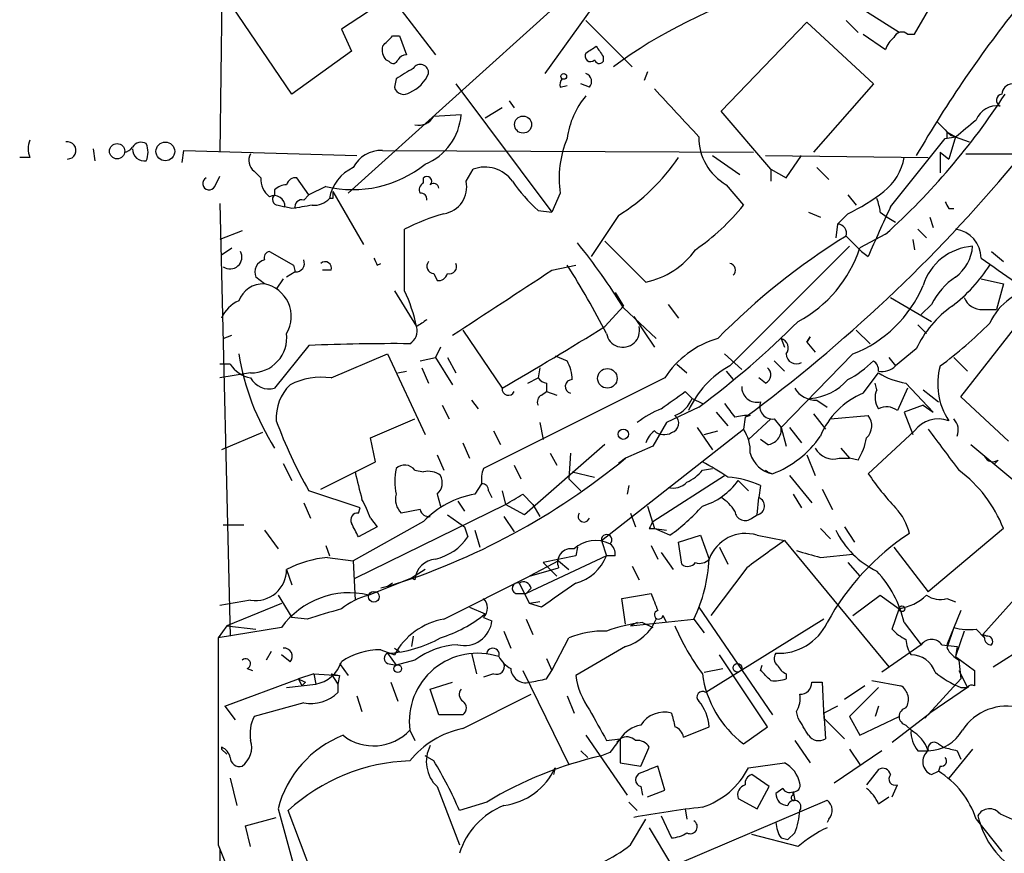
# Model space of a CAD drawing. Extents: x -24433 to 153131, y -4708 to 25796.
# Drawn here: x 40 to 89, y 25329 to 25370 of the extents above; entities that cross this region are included whole.
import ezdxf

# ---------------------------------------------------------------- set-up
doc = ezdxf.new("R2010")
doc.units = 0
doc.header["$MEASUREMENT"] = 0
doc.layers.add('MAIN', color=5, linetype='CONTINUOUS')

msp = doc.modelspace()

# ---------------------------------------------------------------- linework, layer by layer
at = {"layer": 'MAIN'}
for p, q in [((50.2073, 25388.7676), (49.8687, 25363.537)), ((71.4587, 25375.1363), (65.9553, 25367.4316)), ((84.2433, 25369.379), (87.2913, 25374.6283)), ((53.4247, 25366.4156), (50.038, 25371.411)), ((58.0813, 25371.0723), (55.88, 25369.633)), ((83.4813, 25369.4636), (80.6873, 25371.2416)), ((66.548, 25370.8183), (56.2187, 25361.505)), ((58.8433, 25370.5643), (60.5367, 25368.363)), ((67.9873, 25370.0563), (70.2733, 25367.7703)), ((80.8567, 25370.0563), (81.4493, 25369.4636)), ((55.88, 25369.633), (56.388, 25368.5323)), ((74.676, 25365.569), (78.9093, 25369.9716)), ((78.9093, 25369.9716), (82.2113, 25366.9236)), ((58.42, 25369.2943), (58.7587, 25369.2943)), ((58.7587, 25369.2943), (59.0973, 25368.363)), ((81.7033, 25369.379), (82.804, 25368.617)), ((83.9047, 25369.379), (84.2433, 25369.379)), ((56.388, 25368.5323), (53.4247, 25366.4156)), ((58.2507, 25368.0243), (58.0813, 25368.109)), ((68.834, 25368.2783), (68.834, 25368.0243)), ((58.5893, 25367.1776), (58.5047, 25366.7543)), ((71.0353, 25367.5163), (70.866, 25367.093)), ((61.5527, 25366.9236), (66.294, 25360.5736)), ((66.7173, 25366.7543), (67.056, 25366.839)), ((68.1567, 25366.7543), (67.7333, 25366.9236)), ((82.2113, 25366.9236), (79.248, 25363.537)), ((63.8387, 25365.7383), (62.992, 25365.2303)), ((64.1773, 25366.077), (64.4313, 25365.7383)), ((60.452, 25365.315), (61.8067, 25365.3996)), ((77.1313, 25362.6903), (74.676, 25365.569)), ((83.058, 25360.8276), (85.7673, 25364.2143)), ((85.7673, 25364.2143), (86.2753, 25364.299)), ((85.852, 25364.553), (85.852, 25364.2143)), ((85.852, 25364.553), (86.2753, 25364.299)), ((86.2753, 25364.299), (85.9367, 25363.1983)), ((86.0213, 25364.3836), (86.9527, 25364.045)), ((43.6033, 25363.7063), (43.688, 25363.1136)), ((40.4707, 25363.283), (39.9627, 25363.283)), ((48.006, 25363.029), (48.0907, 25363.6216)), ((48.0907, 25363.6216), (56.642, 25363.3676)), ((57.912, 25363.6216), (76.2847, 25363.537)), ((74.2527, 25363.3676), (75.6073, 25362.4363)), ((76.8773, 25363.3676), (84.9207, 25363.283)), ((77.8933, 25362.267), (78.6553, 25363.3676)), ((85.5133, 25363.537), (85.9367, 25363.1983)), ((85.5133, 25363.537), (85.5133, 25362.521)), ((86.7833, 25363.4523), (96.52, 25363.4523)), ((62.0607, 25362.0976), (62.3993, 25362.6903)), ((77.1313, 25362.6903), (77.1313, 25362.0976)), ((77.1313, 25362.6903), (77.8933, 25362.267)), ((79.4173, 25362.775), (80.01, 25362.1823)), ((49.6147, 25361.8436), (49.8687, 25362.3516)), ((51.562, 25362.6056), (51.9007, 25362.267)), ((54.2713, 25361.4203), (53.6787, 25362.267)), ((59.944, 25362.013), (59.944, 25362.267)), ((55.118, 25361.8436), (54.2713, 25361.4203)), ((74.93, 25361.9283), (75.7767, 25360.9123)), ((52.578, 25361.6743), (52.578, 25361.4203)), ((54.0173, 25361.1663), (54.2713, 25361.4203)), ((55.4567, 25361.251), (55.2873, 25361.251)), ((55.4567, 25361.5896), (56.9807, 25358.965)), ((66.7173, 25361.505), (66.294, 25360.5736)), ((80.9413, 25361.4203), (81.3647, 25360.9123)), ((49.8687, 25360.997), (50.3767, 25339.5763)), ((52.7473, 25360.9123), (53.086, 25360.8276)), ((53.4247, 25360.743), (53.086, 25360.8276)), ((85.9367, 25360.743), (86.1907, 25360.743)), ((65.6167, 25360.6583), (66.294, 25360.5736)), ((69.596, 25360.4043), (68.2413, 25358.3723)), ((78.994, 25360.5736), (79.5867, 25360.3196)), ((80.9413, 25360.489), (80.4333, 25359.981)), ((82.55, 25360.5736), (82.8887, 25360.3196)), ((82.8887, 25360.3196), (83.312, 25360.0656)), ((85.0053, 25360.3196), (85.1747, 25359.8116)), ((80.4333, 25359.981), (80.3487, 25359.3036)), ((50.9693, 25359.6423), (49.8687, 25359.219)), ((59.0127, 25356.679), (59.0127, 25359.727)), ((80.8567, 25359.3883), (81.6187, 25358.6263)), ((82.804, 25359.473), (81.534, 25358.7956)), ((84.4127, 25359.727), (84.836, 25359.3036)), ((49.9533, 25358.457), (50.4613, 25358.7956)), ((70.9507, 25357.1023), (68.9187, 25359.1343)), ((75.0993, 25352.9536), (81.026, 25358.8803)), ((84.1587, 25359.219), (84.2433, 25358.711)), ((52.324, 25358.6263), (53.5093, 25357.949)), ((81.6187, 25358.6263), (81.9573, 25358.3723)), ((88.0533, 25358.6263), (88.646, 25358.1183)), ((53.5093, 25357.949), (53.594, 25357.6103)), ((57.658, 25357.949), (57.8273, 25358.0336)), ((66.294, 25357.695), (67.4793, 25357.949)), ((52.07, 25357.0176), (51.6467, 25357.3563)), ((53.594, 25357.6103), (53.1707, 25357.3563)), ((55.372, 25357.695), (54.9487, 25357.695)), ((60.452, 25357.5256), (60.6213, 25357.187)), ((53.0013, 25357.2716), (52.6627, 25356.7636)), ((87.5453, 25357.2716), (88.646, 25357.0176)), ((88.646, 25357.0176), (88.3073, 25355.7476)), ((58.5047, 25356.679), (59.6053, 25354.901)), ((69.4267, 25356.5943), (69.85, 25355.917)), ((83.058, 25356.3403), (85.09, 25355.155)), ((68.9187, 25354.901), (69.85, 25355.917)), ((72.0513, 25356.0016), (72.5593, 25355.3243)), ((85.09, 25356.0016), (84.582, 25355.4936)), ((86.5293, 25351.4296), (90.17, 25356.0863)), ((69.85, 25355.8323), (71.4587, 25354.3083)), ((70.358, 25355.409), (71.374, 25353.885)), ((87.63, 25355.7476), (88.3073, 25355.7476)), ((84.4127, 25354.9856), (84.836, 25354.5623)), ((50.038, 25354.3083), (50.4613, 25354.4776)), ((61.8913, 25354.7316), (63.8387, 25351.853)), ((78.9093, 25354.139), (79.0787, 25354.393)), ((79.0787, 25354.393), (78.9093, 25354.139)), ((81.3647, 25354.7316), (82.042, 25354.0543)), ((54.2713, 25353.9696), (52.578, 25351.853)), ((77.6393, 25354.3083), (77.8087, 25353.885)), ((78.9093, 25354.139), (79.3327, 25353.631)), ((55.372, 25352.361), (58.166, 25353.5463)), ((58.166, 25353.5463), (60.0287, 25349.567)), ((60.7907, 25353.885), (60.5367, 25353.377)), ((66.4633, 25353.4616), (67.056, 25353.2076)), ((74.8453, 25353.5463), (75.692, 25352.7843)), ((81.1953, 25353.5463), (77.6393, 25349.9056)), ((84.328, 25353.8003), (83.312, 25352.9536)), ((50.3767, 25353.0383), (49.8687, 25353.0383)), ((59.7747, 25353.2076), (60.5367, 25353.377)), ((60.5367, 25353.377), (61.3833, 25352.0223)), ((61.1293, 25353.377), (61.5527, 25352.615)), ((72.4747, 25353.0383), (72.9827, 25352.615)), ((77.3007, 25353.2076), (77.8087, 25352.6996)), ((82.9733, 25353.377), (83.312, 25352.9536)), ((86.1907, 25353.377), (86.868, 25352.6996)), ((51.3927, 25352.615), (49.8687, 25352.361)), ((58.674, 25352.615), (59.0973, 25352.6996)), ((59.8593, 25352.869), (60.198, 25352.107)), ((65.7013, 25352.869), (65.6167, 25352.361)), ((74.93, 25352.6996), (75.2687, 25352.2763)), ((81.7033, 25351.599), (82.4653, 25352.615)), ((71.882, 25352.361), (62.9073, 25347.8736)), ((65.1087, 25352.107), (65.6167, 25352.361)), ((66.04, 25352.107), (66.04, 25351.6836)), ((76.8773, 25352.107), (76.5387, 25352.361)), ((82.3807, 25351.7683), (82.296, 25352.107)), ((83.82, 25352.107), (85.1747, 25350.6676)), ((65.786, 25351.5143), (66.04, 25351.6836)), ((66.04, 25351.6836), (66.548, 25351.5143)), ((72.898, 25351.6836), (73.2367, 25351.345)), ((83.9047, 25351.853), (83.3967, 25350.7523)), ((84.6667, 25351.7683), (85.4287, 25351.1756)), ((60.8753, 25351.0063), (61.214, 25350.329)), ((62.3147, 25351.2603), (62.6533, 25350.837)), ((73.2367, 25351.345), (73.7447, 25351.091)), ((79.4173, 25351.2603), (79.9253, 25350.9216)), ((84.6667, 25351.0063), (83.7353, 25350.6676)), ((84.6667, 25351.0063), (85.1747, 25350.6676)), ((88.9, 25349.2283), (86.5293, 25351.4296)), ((73.5753, 25350.9216), (71.9667, 25350.1596)), ((74.422, 25350.6676), (75.0147, 25349.9903)), ((76.1153, 25350.4983), (75.8613, 25350.4136)), ((79.248, 25350.583), (79.8407, 25349.821)), ((80.0947, 25350.329), (81.9573, 25350.4983)), ((83.7353, 25350.6676), (84.1587, 25349.567)), ((57.3193, 25349.3976), (59.5207, 25350.329)), ((65.7013, 25350.1596), (65.8707, 25349.313)), ((71.9667, 25350.1596), (71.2893, 25348.9743)), ((75.8613, 25350.4136), (75.7767, 25349.821)), ((77.1313, 25350.329), (76.0307, 25349.313)), ((77.3007, 25350.329), (77.6393, 25349.9056)), ((51.9853, 25349.6516), (49.9533, 25348.805)), ((63.4153, 25349.7363), (63.754, 25349.059)), ((68.7493, 25344.3176), (75.7767, 25349.821)), ((73.4907, 25349.9056), (74.2527, 25348.805)), ((73.8293, 25349.567), (74.5067, 25349.7363)), ((77.6393, 25349.9056), (77.8933, 25348.9743)), ((78.0627, 25349.9056), (78.6553, 25349.1436)), ((84.2433, 25349.7363), (81.9573, 25347.6196)), ((57.5733, 25348.2123), (57.3193, 25349.3976)), ((61.8913, 25349.1436), (62.23, 25348.3816)), ((68.9187, 25349.059), (64.9393, 25345.5876)), ((76.962, 25349.059), (76.6233, 25349.313)), ((87.0373, 25349.059), (91.1013, 25345.6723)), ((60.6213, 25348.551), (60.96, 25347.789)), ((66.2093, 25348.6356), (66.548, 25348.043)), ((67.2253, 25348.6356), (67.1407, 25347.3656)), ((71.2893, 25348.9743), (69.9347, 25348.3816)), ((78.9093, 25348.551), (79.3327, 25347.535)), ((80.6027, 25348.8896), (81.026, 25348.3816)), ((53.0013, 25348.1276), (53.4247, 25347.281)), ((54.864, 25346.8576), (57.5733, 25348.2123)), ((69.9347, 25348.3816), (69.596, 25348.1276)), ((80.518, 25348.3816), (81.026, 25348.3816)), ((81.4493, 25348.297), (81.026, 25348.3816)), ((88.392, 25348.297), (88.2227, 25348.1276)), ((59.5207, 25347.789), (59.944, 25347.7043)), ((64.4313, 25348.043), (64.77, 25347.3656)), ((67.31, 25347.7043), (68.4107, 25347.4503)), ((73.7447, 25347.789), (74.2527, 25347.8736)), ((76.962, 25347.7043), (77.216, 25347.6196)), ((62.8227, 25347.1116), (62.484, 25346.6036)), ((67.1407, 25347.3656), (67.7333, 25346.773)), ((71.2893, 25345.249), (74.8453, 25347.535)), ((75.5227, 25347.281), (76.0307, 25346.773)), ((78.0627, 25347.535), (79.1633, 25346.1803)), ((56.8113, 25345.9263), (54.2713, 25346.773)), ((60.6213, 25346.6036), (60.7907, 25346.011)), ((63.1613, 25346.773), (63.3307, 25346.4343)), ((63.8387, 25346.773), (64.008, 25346.0956)), ((64.8547, 25346.6036), (65.3627, 25346.0956)), ((70.104, 25347.027), (70.0193, 25346.6036)), ((76.6233, 25347.027), (76.5387, 25346.4343)), ((78.232, 25346.6036), (78.6553, 25345.9263)), ((79.6713, 25346.8576), (80.1793, 25345.8416)), ((54.0173, 25346.1803), (54.356, 25345.4183)), ((61.6373, 25346.265), (61.976, 25345.757)), ((76.454, 25345.5876), (76.5387, 25346.4343)), ((56.5573, 25342.455), (64.008, 25346.0956)), ((56.7267, 25345.6723), (56.8113, 25345.9263)), ((59.7747, 25345.8416), (58.8433, 25345.6723)), ((64.9393, 25345.5876), (64.008, 25346.0956)), ((65.3627, 25346.0956), (65.7013, 25345.503)), ((70.1887, 25345.6723), (70.4427, 25344.995)), ((71.0353, 25346.011), (71.374, 25344.9103)), ((59.944, 25345.249), (56.4727, 25343.3016)), ((57.3193, 25345.4183), (57.658, 25344.995)), ((61.1293, 25345.5876), (61.976, 25344.995)), ((63.9233, 25345.503), (64.4313, 25344.741)), ((76.2, 25345.4183), (76.454, 25345.5876)), ((50.038, 25345.0796), (51.054, 25345.0796)), ((52.07, 25344.8256), (52.7473, 25343.8943)), ((57.658, 25344.995), (56.7267, 25344.487)), ((61.976, 25344.995), (62.1453, 25344.487)), ((62.484, 25344.8256), (62.738, 25343.979)), ((71.12, 25344.9103), (71.374, 25344.9103)), ((71.374, 25344.9103), (71.9667, 25344.8256)), ((72.136, 25344.5716), (71.374, 25344.9103)), ((79.5867, 25344.9103), (80.0947, 25344.4023)), ((80.772, 25344.995), (81.28, 25344.233)), ((88.646, 25344.9103), (84.9207, 25341.7776)), ((68.7493, 25344.3176), (69.0033, 25343.5556)), ((72.5593, 25344.233), (73.66, 25344.5716)), ((72.7287, 25343.1323), (72.5593, 25344.233)), ((73.66, 25344.5716), (74.0833, 25343.3863)), ((76.454, 25344.5716), (77.8087, 25344.3176)), ((77.8087, 25344.3176), (82.9733, 25338.0523)), ((55.118, 25344.0636), (55.2873, 25343.5556)), ((67.564, 25343.979), (67.4793, 25343.5556)), ((71.2047, 25344.0636), (71.5433, 25343.3863)), ((71.7127, 25343.725), (72.3053, 25342.8783)), ((74.5913, 25343.979), (75.0147, 25343.1323)), ((83.2273, 25343.979), (84.9207, 25341.7776)), ((55.2027, 25343.471), (56.4727, 25343.3016)), ((56.4727, 25343.3016), (56.5573, 25341.3543)), ((69.0033, 25343.5556), (65.024, 25341.693)), ((66.6327, 25343.3016), (65.1933, 25342.5396)), ((67.4793, 25343.5556), (65.8707, 25343.217)), ((65.8707, 25343.217), (66.1247, 25342.963)), ((66.6327, 25343.3016), (67.1407, 25342.8783)), ((69.4267, 25343.5556), (69.0033, 25343.5556)), ((79.5867, 25343.471), (81.1953, 25343.6403)), ((80.9413, 25343.217), (81.534, 25342.5396)), ((53.1707, 25342.8783), (53.4247, 25342.1163)), ((60.0287, 25342.8783), (59.3513, 25342.455)), ((65.1933, 25342.5396), (66.6327, 25342.963)), ((66.1247, 25342.963), (66.548, 25342.5396)), ((70.2733, 25343.0476), (70.612, 25342.3703)), ((75.946, 25342.963), (74.168, 25340.5923)), ((59.3513, 25342.455), (57.2347, 25341.6083)), ((59.5207, 25342.3703), (59.3513, 25342.455)), ((60.96, 25340.423), (65.1933, 25342.5396)), ((58.166, 25342.0316), (57.8273, 25341.947)), ((58.42, 25342.201), (58.166, 25342.0316)), ((64.6853, 25342.201), (65.1933, 25341.185)), ((65.278, 25341.947), (65.024, 25341.693)), ((87.63, 25339.661), (89.7467, 25342.0316)), ((51.3927, 25341.3543), (49.8687, 25341.1003)), ((52.7473, 25341.6083), (53.4247, 25340.5076)), ((64.516, 25341.693), (65.024, 25341.693)), ((65.7013, 25341.2696), (65.1933, 25341.185)), ((69.7653, 25341.439), (71.2047, 25341.693)), ((69.9347, 25340.169), (69.7653, 25341.439)), ((81.1953, 25340.5923), (82.55, 25341.6083)), ((82.55, 25341.6083), (83.4813, 25340.931)), ((85.852, 25341.439), (86.2753, 25341.2696)), ((52.9167, 25341.185), (50.2073, 25340.0843)), ((62.23, 25341.0156), (62.992, 25340.677)), ((65.786, 25341.0156), (65.1933, 25341.185)), ((73.5753, 25341.0156), (77.216, 25335.6816)), ((83.1427, 25339.915), (83.4813, 25340.931)), ((86.5293, 25340.8463), (85.852, 25339.153)), ((54.1867, 25340.423), (53.4247, 25340.5076)), ((62.9073, 25340.5076), (63.3307, 25340.3383)), ((65.024, 25340.423), (65.3627, 25339.661)), ((70.1887, 25340.0843), (73.3213, 25340.423)), ((71.7973, 25340.5923), (71.9667, 25340.2536)), ((73.3213, 25340.423), (73.8293, 25339.7456)), ((79.756, 25340.423), (73.914, 25336.7823)), ((50.2073, 25340.0843), (49.784, 25339.4916)), ((52.9167, 25339.9996), (49.784, 25339.4916)), ((50.2073, 25340.0843), (51.6467, 25339.915)), ((63.9233, 25339.8303), (64.262, 25338.9836)), ((70.5273, 25340.2536), (70.1887, 25340.0843)), ((70.7813, 25340.2536), (71.2893, 25339.9996)), ((83.7353, 25340.2536), (84.582, 25339.153)), ((86.1907, 25339.9996), (85.852, 25338.9836)), ((86.6987, 25339.8303), (86.2753, 25338.5603)), ((87.2913, 25339.915), (87.7147, 25339.4916)), ((59.436, 25339.5763), (59.3513, 25339.0683)), ((66.294, 25337.883), (67.1407, 25339.4916)), ((87.7993, 25339.5763), (87.63, 25339.661)), ((87.63, 25339.661), (87.7147, 25339.4916)), ((52.4087, 25338.8143), (52.1547, 25338.391)), ((57.8273, 25338.899), (58.5047, 25338.645)), ((58.5047, 25338.9836), (58.7587, 25338.8143)), ((58.5047, 25338.9836), (58.7587, 25338.8143)), ((69.9347, 25339.0683), (67.4793, 25337.629)), ((84.582, 25339.153), (82.6347, 25337.7983)), ((85.598, 25339.153), (86.36, 25339.0683)), ((86.36, 25339.0683), (86.2753, 25338.5603)), ((88.138, 25338.0523), (90.0007, 25339.2376)), ((53.34, 25338.3063), (52.9167, 25338.645)), ((58.166, 25338.7296), (58.5893, 25338.137)), ((59.5207, 25338.391), (58.5893, 25338.137)), ((62.3147, 25338.7296), (62.5687, 25337.7136)), ((66.04, 25338.4756), (66.294, 25337.883)), ((76.962, 25335.089), (74.5913, 25338.645)), ((86.2753, 25338.5603), (87.2067, 25337.883)), ((86.4447, 25338.391), (86.5293, 25337.4596)), ((51.2233, 25337.9676), (51.4773, 25337.883)), ((55.7953, 25338.2216), (56.2187, 25337.629)), ((58.166, 25338.2216), (58.5893, 25338.137)), ((64.8547, 25337.883), (67.1407, 25333.2263)), ((66.04, 25337.4596), (66.294, 25337.883)), ((73.8293, 25337.7983), (74.7607, 25337.9676)), ((76.6233, 25337.883), (76.708, 25338.137)), ((86.4447, 25337.883), (86.868, 25337.0363)), ((50.1227, 25336.105), (53.7633, 25337.4596)), ((54.5253, 25337.7136), (53.7633, 25337.4596)), ((53.7633, 25337.4596), (53.9327, 25337.121)), ((54.5253, 25337.7136), (54.61, 25337.2056)), ((54.5253, 25337.7136), (55.7953, 25337.629)), ((55.372, 25337.7136), (55.7953, 25337.629)), ((55.372, 25337.7136), (55.7107, 25337.2056)), ((55.7953, 25337.629), (55.7107, 25337.2056)), ((63.4153, 25337.7136), (62.9073, 25337.5443)), ((77.8933, 25337.7136), (77.8933, 25337.4596)), ((82.1267, 25337.375), (83.566, 25337.121)), ((86.5293, 25337.4596), (84.7513, 25335.5123)), ((53.1707, 25337.0363), (54.61, 25337.2056)), ((54.102, 25337.2903), (53.9327, 25337.121)), ((55.7107, 25337.2056), (55.7107, 25336.7823)), ((58.3353, 25337.2903), (58.674, 25336.359)), ((60.2827, 25336.9516), (61.3833, 25337.2903)), ((60.706, 25335.6816), (60.2827, 25336.9516)), ((79.1633, 25337.2903), (79.6713, 25337.2903)), ((79.6713, 25337.2903), (79.756, 25335.5123)), ((81.788, 25337.121), (80.772, 25336.4436)), ((82.4653, 25337.0363), (81.026, 25335.597)), ((86.868, 25337.0363), (85.0053, 25335.7663)), ((86.5293, 25337.0363), (86.868, 25337.0363)), ((50.1227, 25336.105), (51.2233, 25336.5283)), ((56.642, 25336.613), (56.896, 25335.851)), ((61.8913, 25335.0043), (65.278, 25336.6976)), ((67.056, 25336.613), (67.3947, 25335.7663)), ((50.1227, 25336.105), (50.6307, 25335.4276)), ((54.0173, 25336.2743), (51.562, 25335.597)), ((80.4333, 25336.105), (79.756, 25335.7663)), ((82.4653, 25336.105), (82.296, 25335.597)), ((61.8913, 25335.6816), (60.706, 25335.6816)), ((78.486, 25335.5123), (78.4013, 25335.851)), ((79.756, 25335.7663), (79.8407, 25334.4963)), ((79.756, 25335.5123), (80.772, 25334.4963)), ((81.026, 25335.597), (81.534, 25334.6656)), ((81.534, 25334.6656), (83.4813, 25335.597)), ((83.1427, 25334.327), (85.0053, 25335.7663)), ((59.2667, 25334.9196), (59.5207, 25334.4116)), ((72.8133, 25334.581), (74.0833, 25335.089)), ((75.7767, 25334.2423), (76.962, 25335.089)), ((83.82, 25335.1736), (84.074, 25334.9196)), ((67.9873, 25334.6656), (70.0193, 25331.7023)), ((69.0033, 25334.4116), (69.6807, 25334.4963)), ((69.6807, 25334.4963), (69.5113, 25334.327)), ((69.6807, 25334.4963), (69.6807, 25333.311)), ((49.9533, 25334.073), (49.9533, 25333.9883)), ((49.9533, 25333.9883), (50.2073, 25333.7343)), ((70.6967, 25333.1416), (71.12, 25334.073)), ((78.3167, 25334.4116), (79.0787, 25333.311)), ((81.026, 25333.9883), (81.534, 25333.2263)), ((85.4287, 25334.2423), (85.6827, 25334.073)), ((87.122, 25333.9883), (85.9367, 25332.549)), ((60.452, 25333.3956), (60.0287, 25333.6496)), ((67.7333, 25333.9036), (68.072, 25333.565)), ((69.1727, 25333.819), (68.7493, 25333.6496)), ((82.6347, 25333.9036), (80.264, 25332.295)), ((84.4127, 25333.9036), (84.9207, 25333.9036)), ((86.36, 25333.9036), (86.5293, 25333.4803)), ((66.4633, 25333.057), (66.3787, 25332.7183)), ((69.6807, 25333.311), (70.6967, 25333.1416)), ((71.882, 25331.9563), (71.5433, 25333.1416)), ((76.0307, 25333.057), (77.8087, 25333.311)), ((82.4653, 25332.9723), (81.8727, 25332.2103)), ((85.5133, 25333.1416), (85.4287, 25332.8876)), ((50.3767, 25332.549), (50.7153, 25331.1943)), ((77.0467, 25332.1256), (76.2, 25332.7183)), ((85.09, 25332.7183), (85.4287, 25332.8876)), ((60.6213, 25332.1256), (61.722, 25329.247)), ((70.6967, 25332.1256), (70.7813, 25331.7023)), ((76.454, 25331.025), (77.0467, 25332.1256)), ((77.724, 25332.041), (77.3853, 25331.787)), ((83.1427, 25331.6176), (83.3967, 25332.2103)), ((71.0353, 25331.6176), (71.882, 25331.9563)), ((75.5227, 25331.533), (76.454, 25331.025)), ((78.232, 25331.8716), (78.3167, 25331.4483)), ((78.232, 25331.7023), (78.232, 25331.8716)), ((82.4653, 25331.279), (82.9733, 25331.6176)), ((52.7473, 25331.025), (54.0173, 25326.453)), ((63.0767, 25331.3636), (61.722, 25330.9403)), ((70.104, 25331.3636), (70.5273, 25330.9403)), ((71.374, 25327.8076), (79.9253, 25331.4483)), ((72.898, 25331.025), (72.9827, 25330.517)), ((51.1387, 25330.1783), (52.6627, 25330.6016)), ((54.5253, 25327.5536), (53.2553, 25330.9403)), ((70.1887, 25329.247), (70.9507, 25330.517)), ((71.7127, 25330.6863), (72.2207, 25329.5856)), ((80.01, 25330.517), (79.9253, 25330.3476)), ((87.2913, 25330.517), (88.5613, 25328.9083)), ((88.4767, 25330.771), (89.0693, 25330.517)), ((51.3927, 25329.1623), (51.1387, 25330.1783)), ((71.12, 25330.0936), (72.2207, 25328.231)), ((78.486, 25329.1623), (76.2, 25329.755)), ((77.6393, 25329.5856), (77.978, 25329.501)), ((78.3167, 25329.8396), (77.978, 25329.501)), ((49.784, 25329.247), (50.4613, 25327.5536)), ((49.8687, 25328.993), (49.6993, 25311.8056))]:
    msp.add_line(p, q, dxfattribs=at)
for centre, radius in [((66.8866, 25367.2906), 0.1411), ((64.8712, 25364.9035), 0.4217), ((44.782, 25363.5854), 0.3779), ((47.17, 25363.5768), 0.4653), ((69.0464, 25352.3401), 0.4849), ((69.8346, 25349.5747), 0.2558), ((57.4886, 25341.5237), 0.2677), ((83.6224, 25340.931), 0.1411), ((58.674, 25337.9677), 0.1893), ((75.4803, 25338.01), 0.2158)]:
    msp.add_circle(centre, radius, dxfattribs=at)
for centre, radius, start, end in [((84.37, 25347.2392), 25.4434, 106.92717, 126.20274), ((137.8192, 25332.2428), 61.8875, 141.340915, 149.806259), ((-68.8339, 25496.0403), 179.6054, 314.885386, 315.114569), ((83.9054, 25368.2777), 1.1525, 126.04163, 162.8779), ((83.6225, 25369.0683), 0.4197, 47.75202, 160.32597), ((58.6738, 25368.6169), 0.7804, 167.46323, 220.60368), ((-16.4259, 25495.6054), 152.626, 303.578037, 303.807241), ((195.653, 25453.1995), 152.6259, 213.578058, 213.807262), ((58.4412, 25368.1724), 0.2413, 217.86249, 344.76571), ((59.14, 25367.8121), 0.5526, 94.43211, 147.49779), ((68.2089, 25368.2907), 0.2715, 144.70027, 318.00024), ((68.6435, 25368.1724), 0.2413, 195.23429, 322.13751), ((186.0236, 25155.7384), 246.8725, 120.848186, 121.077349), ((59.7888, 25367.474), 0.4114, 354.0843, 149.0458), ((58.5899, 25368.1084), 1.7447, 292.82473, 337.17527), ((67.183, 25366.8812), 0.4827, 142.11877, 195.24263), ((67.8462, 25367.0365), 0.4195, 317.73366, 70.34709), ((58.9704, 25366.8813), 0.4827, 195.25408, 307.87186), ((665.1385, 25915.8221), 808.7798, 222.7646826, 222.99386), ((89.1117, 25366.3732), 0.552, 94.40507, 175.59493), ((71.0894, 25363.7029), 4.0657, 139.72872, 172.77395), ((59.3687, 25385.4801), 35.0083, 312.02238, 327.00467), ((88.6177, 25366.1052), 0.3155, 100.29835, 243.45119), ((88.3229, 25364.7163), 1.1174, 82.08818, 157.40538), ((59.704, 25365.7243), 0.8526, 257.58562, 331.31285), ((58.945, 25365.6005), 2.8687, 292.19491, 355.98425), ((-124.8666, 25618.7223), 330.6238, 309.688748, 309.91793), ((255.02, 25534.0347), 239.462, 224.881179, 225.110379), ((71.6275, 25362.267), 4.969, 156.92768, 188.8212), ((76.2423, 25364.2506), 2.6674, 178.96033, 240.5298), ((41.4436, 25363.7063), 1.061, 156.48658, 203.51342), ((42.3235, 25363.6249), 0.4267, 271.31599, 100.09587), ((45.0852, 25364.0871), 0.5517, 274.3764, 327.53996), ((46.1198, 25363.6733), 0.5701, 176.68135, 280.94133), ((45.974, 25363.5369), 0.4937, 59.04022, 149.0243), ((45.2123, 25363.537), 1.1004, 337.37092, 22.62427), ((51.9431, 25363.1221), 0.6419, 149.03931, 233.5782), ((57.834, 25362.1075), 1.5161, 87.05097, 153.87943), ((64.5306, 25368.5831), 9.6203, 301.7713, 326.56943), ((81.094, 25363.7162), 2.6766, 307.38965, 350.68584), ((56.4587, 25367.3667), 5.6835, 256.3557, 308.91234), ((57.3329, 25360.8829), 2.0785, 114.44783, 169.79896), ((62.9919, 25361.1419), 1.6579, 35.19982, 110.94273), ((30.8469, 25411.4812), 75.8653, 306.394822, 320.224802), ((49.3324, 25361.9847), 0.3156, 116.55693, 333.44307), ((52.9509, 25362.1824), 1.0536, 175.39442, 233.48684), ((53.611, 25361.8182), 0.4539, 81.4218, 165.96069), ((60.1133, 25362.0976), 0.2395, 315.01692, 134.98308), ((53.23, 25360.9714), 0.9587, 93.54614, 132.84856), ((60.1133, 25361.6744), 0.3786, 116.56505, 206.57859), ((60.4521, 25361.7379), 0.2548, 4.75057, 131.65968), ((60.7347, 25361.824), 1.3539, 279.57921, 11.6585), ((70.7381, 25366.4573), 7.7367, 214.29867, 228.55059), ((52.5588, 25360.8622), 0.5284, 356.24508, 116.38079), ((52.7534, 25361.1965), 0.2843, 128.08706, 268.77041), ((54.5375, 25361.8978), 0.9902, 264.39016, 319.21796), ((140.1066, 25361.4203), 84.6501, 179.885408, 180.114592), ((59.817, 25361.2087), 0.2993, 351.85636, 98.12469), ((76.9139, 25368.9817), 9.3992, 295.3712, 308.14439), ((79.7522, 25360.2342), 2.8183, 6.91673, 21.14829), ((96.257, 25106.8319), 257.4985, 99.345902, 99.575088), ((53.9186, 25360.8417), 0.3393, 73.08724, 196.91276), ((67.1923, 25367.7801), 10.9936, 304.41702, 321.33905), ((143.9076, 25332.0746), 67.3009, 154.708062, 156.998936), ((170.5019, 25403.2623), 94.6529, 206.464022, 206.693205), ((63.6048, 25350.861), 9.9847, 105.36021, 117.38167), ((80.4228, 25359.5259), 0.4552, 342.40494, 88.67831), ((98.4851, 25330.8441), 33.5489, 121.69875, 135.62097), ((86.077, 25358.272), 1.4685, 0.60872, 82.23905), ((41.2552, 25337.9356), 33.7336, 32.04132, 38.74862), ((75.4861, 25360.7628), 6.3598, 298.14461, 341.98185), ((87.3248, 25356.1031), 2.7846, 94.17651, 162.66083), ((85.0257, 25359.0478), 2.103, 306.45523, 355.43162), ((50.3745, 25358.3418), 0.5842, 234.82719, 29.14511), ((52.3784, 25358.3058), 0.3251, 99.63328, 198.43495), ((70.0918, 25361.0912), 4.0804, 282.15154, 324.31476), ((52.2292, 25357.5942), 0.6292, 104.65458, 202.21569), ((53.6278, 25358.0337), 0.4247, 265.43576, 23.49265), ((55.0757, 25357.8008), 0.3147, 340.34985, 132.28226), ((142.2333, 25400.4483), 94.6529, 206.450487, 206.679643), ((60.4733, 25357.8855), 0.3605, 139.78137, 266.61301), ((61.2206, 25357.88), 0.366, 255.55367, 24.82107), ((30.045, 25334.4151), 43.8595, 27.34565, 32.45074), ((75.0358, 25357.6949), 0.3446, 312.52986, 79.38137), ((81.2295, 25362.257), 7.9985, 307.56619, 327.41146), ((384.725, 25781.0563), 516.768, 234.895203, 235.12438), ((60.6891, 25357.6356), 0.4537, 261.40554, 345.96988), ((-740.5077, 26583.7558), 1467.7037, 303.1174836, 303.3466675), ((88.1887, 25354.4862), 3.4494, 123.69007, 153.93934), ((52.0107, 25355.7307), 1.2883, 87.36169, 160.01499), ((51.7614, 25355.4049), 1.642, 329.12541, 79.16706), ((78.9343, 25359.3363), 6.2158, 291.33069, 337.25421), ((90.7616, 25353.7978), 3.0691, 96.31525, 155.50506), ((51.5542, 25353.2054), 8.2277, 11.89296, 24.97251), ((87.5815, 25356.6995), 0.9531, 202.14078, 272.91674), ((51.393, 25354.7313), 1.557, 112.38634, 157.61366), ((89.2369, 25351.482), 5.4288, 125.22028, 154.72029), ((58.9069, 25354.6892), 0.7298, 299.54038, 16.87069), ((144.5092, 25228.0704), 152.6259, 123.57026, 123.799443), ((-54.0305, 25554.0592), 234.0523, 300.238587, 301.688876), ((69.8139, 25354.7019), 0.8225, 189.77152, 14.00752), ((47.3267, 25386.3346), 44.0803, 306.54635, 314.98134), ((72.4019, 25370.6455), 22.0207, 306.542, 314.98455), ((51.4359, 25354.3609), 1.7465, 268.58258, 6.62206), ((58.419, 25256.7012), 97.3568, 89.501111, 92.441716), ((75.791, 25349.8348), 4.6542, 106.01828, 147.12734), ((77.5123, 25353.8426), 0.4827, 322.12814, 74.74592), ((63.2018, 25355.6137), 12.5729, 189.46427, 212.33086), ((78.4013, 25353.5632), 0.5083, 181.9054, 299.9854), ((51.7309, 25353.9689), 1.6431, 214.49667, 258.12176), ((65.0531, 25352.1611), 2.2598, 2.92204, 27.58672), ((77.3525, 25348.8352), 4.6945, 118.68332, 155.89736), ((78.4971, 25356.941), 5.2663, 297.65355, 314.85229), ((81.9153, 25352.7421), 0.5516, 355.58138, 57.54872), ((82.6442, 25353.6415), 0.9587, 259.24561, 314.15058), ((88.7056, 25352.0647), 3.3137, 164.44007, 213.32273), ((76.6878, 25352.5138), 0.4487, 294.97756, 52.33331), ((84.2852, 25355.4078), 3.3334, 236.91013, 261.97782), ((52.3028, 25352.8477), 1.0321, 208.13682, 285.46497), ((54.9765, 25350.3809), 2.3178, 134.91435, 183.37865), ((54.9065, 25348.8893), 3.5028, 82.36309, 116.56505), ((66.0823, 25352.6572), 0.5518, 212.46323, 265.60368), ((67.3027, 25351.9333), 0.3431, 88.78077, 256.96408), ((78.8671, 25354.0964), 2.7595, 274.39775, 318.73321), ((64.1484, 25351.8151), 0.312, 173.02303, 335.06965), ((65.9552, 25351.1757), 0.3785, 116.55151, 206.58536), ((-139.3564, 25647.6019), 364.1697, 305.421707, 305.650877), ((76.4473, 25351.9107), 0.7558, 177.96027, 283.46448), ((79.3608, 25352.4736), 1.2146, 210.72672, 272.66618), ((83.1849, 25348.0009), 3.8912, 112.38054, 157.62275), ((83.1899, 25351.3723), 0.9009, 153.92416, 216.45523), ((71.8396, 25351.8954), 1.5016, 291.5024, 338.4976), ((244.4252, 25477.7342), 211.6503, 216.752577, 216.981793), ((77.2197, 25350.9585), 0.6347, 159.99761, 277.33216), ((73.8292, 25345.7574), 5.5029, 112.61986, 126.87198), ((72.0937, 25350.1173), 0.4827, 285.25408, 52.12814), ((75.9883, 25348.1712), 2.3306, 86.87622, 105.81099), ((81.3147, 25349.9941), 0.8168, 313.09002, 38.11862), ((82.8612, 25350.0272), 0.9014, 53.55343, 116.05337), ((72.9112, 25357.5191), 21.5157, 199.76214, 209.9639), ((85.4225, 25348.8819), 1.4562, 69.32238, 144.07445), ((85.6073, 25349.7721), 0.8065, 338.9426, 43.66871), ((72.0506, 25348.8056), 1.1507, 126.01639, 162.91777), ((71.8556, 25350.2762), 0.7235, 228.26649, 300.30774), ((74.2663, 25348.7485), 1.8524, 356.50586, 35.37768), ((76.9127, 25349.7926), 0.7353, 273.84466, 8.83976), ((593.6823, 25729.8047), 635.0008, 216.7553062, 216.9844892), ((75.5237, 25352.2134), 4.8956, 290.22318, 326.09148), ((78.7243, 25349.9771), 3.2013, 328.34407, 349.57077), ((77.4641, 25348.9926), 1.3952, 194.82508, 259.75723), ((80.2428, 25349.3763), 1.0321, 208.13682, 285.46497), ((47.8567, 25375.2189), 34.7517, 287.25688, 309.4428), ((64.706, 25331.7085), 18.8168, 56.78075, 61.29163), ((88.1259, 25348.6719), 0.4597, 206.56505, 305.36672), ((395.419, 25431.7063), 349.1183, 193.922655, 194.151826), ((61.8804, 25347.2386), 3.3518, 169.07929, 190.92071), ((59.0187, 25347.4322), 0.6158, 35.40358, 134.21049), ((60.1981, 25346.773), 0.9653, 52.12814, 105.26137), ((64.3891, 25347.3234), 1.5806, 159.62978, 187.70052), ((72.178, 25349.017), 1.9906, 293.84413, 321.91019), ((76.6222, 25347.4492), 0.4249, 36.89687, 53.10313), ((92.9386, 25355.0165), 13.2402, 213.96384, 223.35842), ((82.4307, 25342.4386), 6.6887, 21.68672, 53.12188), ((60.0933, 25347.1807), 0.7822, 312.456, 26.93193), ((62.8651, 25346.8154), 0.2992, 351.85365, 98.14635), ((72.3054, 25347.8454), 0.9382, 254.2853, 316.21796), ((72.7287, 25349.313), 3.4548, 287.10273, 323.97263), ((74.6489, 25342.7919), 4.6727, 65.00511, 85.51007), ((59.4929, 25346.3498), 0.9386, 164.3112, 226.20437), ((63.2826, 25342.0475), 4.6256, 99.94189, 136.20091), ((-62.5663, 25558.0209), 246.8469, 300.848142, 301.077329), ((49.2299, 25342.3033), 8.6684, 21.06029, 27.82587), ((73.7026, 25344.7836), 1.9163, 30.52739, 59.47261), ((76.3809, 25346.0225), 0.441, 279.54135, 69.03338), ((56.6844, 25345.3336), 0.3413, 82.88123, 209.73447), ((60.2149, 25345.9516), 0.4537, 194.03012, 278.59446), ((67.8855, 25345.5109), 0.2866, 145.72213, 341.14776), ((66.4583, 25352.5358), 9.7808, 305.48517, 318.1563), ((75.8713, 25345.8243), 0.5224, 187.40256, 308.99384), ((81.2786, 25344.0263), 2.7829, 13.08397, 43.05758), ((-112.7775, 25260.1457), 189.3281, 26.453857, 26.683026), ((155.8696, 25302.7597), 94.6529, 153.327125, 153.556335), ((75.8855, 25342.7452), 1.9128, 72.7103, 160.41791), ((90.7211, 25334.3653), 12.2972, 123.19048, 151.39084), ((84.3277, 25346.7726), 4.4298, 206.07338, 243.92662), ((59.8734, 25346.0814), 2.7755, 283.82646, 324.93915), ((68.4731, 25342.6952), 1.6127, 64.29135, 131.96635), ((69.0079, 25344.3502), 0.2606, 309.22289, 187.185), ((415.539, 24877.9493), 575.8135, 125.9109581, 126.140133), ((67.2579, 25343.2288), 0.6794, 78.3841, 203.03248), ((68.855, 25343.6614), 0.5814, 349.51534, 56.87574), ((163.6439, 25639.9901), 308.2032, 253.943851, 254.173034), ((55.6603, 25338.1226), 5.3679, 94.89022, 117.63197), ((60.6212, 25342.2858), 1.1037, 94.39074, 175.60926), ((66.8769, 25344.4133), 2.2929, 285.23211, 338.03293), ((73.025, 25343.5134), 0.4827, 232.13543, 322.11877), ((66.4744, 25343.7633), 7.6182, 333.9943, 357.16347), ((73.6177, 25343.8095), 0.6292, 250.33821, 317.73121), ((51.6272, 25342.8799), 1.5435, 261.26146, 359.94061), ((78.3129, 25338.993), 5.567, 13.08765, 43.05506), ((64.6007, 25341.947), 0.2677, 71.57859, 251.55828), ((64.897, 25341.8764), 0.3875, 10.49794, 123.11188), ((56.2713, 25337.5948), 4.1275, 76.50211, 144.36453), ((362.9941, 24918.2669), 516.768, 124.879474, 125.108648), ((58.2305, 25337.9231), 3.8174, 105.12111, 128.00557), ((62.4839, 25340.9733), 0.6294, 312.27614, 47.72386), ((283.0273, 25425.911), 227.9506, 201.682146, 201.911352), ((83.0582, 25343.4708), 2.5748, 279.45793, 313.66712), ((85.5133, 25342.5394), 1.1514, 233.96714, 287.10822), ((182.036, 24917.3432), 441.9751, 106.584967, 106.814145), ((71.5856, 25340.6346), 0.2159, 101.29952, 348.70048), ((61.571, 25336.9949), 3.4821, 100.10587, 151.71351), ((58.691, 25346.0273), 6.8647, 287.81046, 308.79511), ((61.9741, 25340.4742), 1.3634, 255.69876, 354.27937), ((69.332, 25341.2809), 2.2932, 285.23737, 338.0311), ((68.8732, 25335.255), 4.5772, 88.37122, 112.24144), ((71.7814, 25332.1071), 8.2077, 96.99886, 109.78408), ((82.5461, 25344.3155), 11.0022, 202.61742, 216.87344), ((77.5204, 25341.3831), 2.6569, 267.08537, 334.84215), ((84.8754, 25341.5197), 2.3616, 222.8036, 243.45556), ((86.995, 25343.2623), 3.3604, 256.15191, 275.05859), ((2610.9819, 25334.3693), 2561.203, 179.8854107, 180.1145893), ((57.8524, 25344.7112), 5.9898, 273.00112, 299.37672), ((85.3446, 25339.4919), 1.527, 183.18732, 213.68486), ((85.09, 25338.786), 0.6267, 35.84589, 144.15411), ((88.0109, 25339.4492), 0.2992, 171.85365, 278.14635), ((87.8558, 25339.3224), 0.2602, 319.3796, 102.54553), ((53.0497, 25338.5845), 0.402, 316.2193, 96.91466), ((57.7755, 25335.5738), 3.3256, 89.10752, 124.74855), ((61.8639, 25335.203), 3.9565, 93.28329, 126.31612), ((63.3805, 25338.6713), 0.3093, 338.97578, 169.13686), ((87.1644, 25339.7035), 1.4969, 208.7464, 241.26215), ((51.1386, 25338.2047), 0.2517, 289.65842, 132.26297), ((58.2719, 25338.4756), 0.2752, 112.63268, 247.36732), ((62.6173, 25335.3502), 3.3782, 71.85522, 187.32319), ((64.9814, 25339.2797), 1.4964, 208.73514, 241.26486), ((77.6971, 25338.4718), 0.4046, 140.41565, 235.85035), ((84.0846, 25337.4068), 1.2382, 18.43202, 90.49049), ((54.3442, 25338.7953), 1.6118, 279.49213, 342.33848), ((63.5635, 25338.0734), 0.3891, 247.61346, 22.38654), ((65.0142, 25338.023), 0.7542, 184.21226, 283.73594), ((-50.1226, 25210.629), 179.6054, 44.885431, 45.114614), ((78.1899, 25338.4334), 0.7785, 202.37813, 247.60545), ((277.7065, 25337.502), 190.5002, 179.885408, 180.114592), ((96.2526, 25422.0399), 94.6529, 243.327125, 243.556335), ((23.2974, 25549.0211), 215.836, 281.192728, 281.421942), ((71.2639, 25338.1607), 3.8218, 187.99717, 215.60687), ((78.969, 25338.4414), 5.2748, 187.93086, 232.75666), ((77.3007, 25339.3236), 1.9559, 265.03153, 287.63642), ((88.308, 25341.4401), 4.7495, 230.06592, 248.00616), ((62.1183, 25336.6937), 0.4045, 140.38668, 235.85412), ((78.5847, 25337.2762), 0.5788, 268.61392, 1.39597), ((83.1576, 25336.4471), 0.788, 327.20536, 58.7831), ((87.0797, 25336.9093), 0.2469, 59.04022, 149.04022), ((54.3707, 25338.1727), 1.931, 259.45471, 313.94251), ((73.7447, 25336.5706), 0.2711, 51.35009, 231.32038), ((77.4274, 25336.4861), 1.1627, 326.89081, 10.48071), ((61.6585, 25336.0203), 0.411, 304.50206, 55.49794), ((449.6179, 25546.8446), 435.8844, 208.938103, 209.167263), ((71.831, 25334.9247), 2.2583, 4.1722, 39.42972), ((83.9152, 25335.5969), 0.434, 102.67201, 257.32509), ((88.8133, 25333.4824), 2.6273, 75.01323, 146.83616), ((53.2562, 25334.7502), 1.894, 153.44307, 190.29835), ((71.8628, 25334.4308), 1.3826, 74.99784, 147.50306), ((241.6008, 25377.7453), 174.5046, 193.919653, 194.148876), ((-132.9165, 25208.1), 246.8297, 30.84817, 31.077373), ((57.4772, 25336.5937), 2.4505, 231.88755, 316.90827), ((62.8277, 25330.5311), 4.5701, 101.82331, 141.18649), ((71.0349, 25333.5657), 1.6431, 101.87824, 145.50333), ((72.1571, 25334.4646), 0.6664, 10.05878, 69.54458), ((85.4491, 25334.8136), 1.3792, 175.59205, 221.28441), ((83.1355, 25333.2767), 1.8921, 19.3495, 60.26301), ((84.8781, 25335.8937), 1.9906, 271.22628, 330.70105), ((57.9189, 25329.6965), 5.3396, 111.46825, 165.59315), ((238.7356, 25207.1698), 211.6403, 143.014163, 143.243367), ((70.0073, 25333.9642), 0.6243, 45.77878, 121.54137), ((70.5273, 25333.7341), 0.6827, 29.76049, 97.11773), ((79.5105, 25335.0467), 0.6419, 216.4218, 300.96069), ((49.7206, 25333.4486), 0.6663, 10.06028, 69.56069), ((50.292, 25334.073), 1.1516, 306.02408, 17.09907), ((61.7828, 25333.3634), 1.6974, 152.10185, 226.82145), ((85.217, 25334.0095), 0.3147, 47.71774, 199.6673), ((128.3772, 25503.3367), 174.5652, 255.843211, 256.072362), ((50.8377, 25333.5838), 0.4614, 182.33528, 286.57316), ((73.034, 25314.8361), 19.2952, 102.83005, 121.06764), ((85.3426, 25333.3591), 0.6888, 127.76993, 248.4859), ((85.5697, 25333.3956), 0.2603, 257.48075, 40.60607), ((59.5302, 25324.1639), 9.2355, 91.63495, 132.79948), ((46.2522, 25324.4947), 16.7589, 22.61939, 32.08083), ((63.5139, 25334.4157), 3.2473, 277.24276, 335.2659), ((155.7699, 25121.3225), 227.9505, 111.68448, 111.913663), ((72.535, 25334.8451), 3.9265, 287.94397, 332.90961), ((77.0523, 25331.9499), 1.5572, 12.80459, 60.93789), ((82.677, 25332.6477), 0.3875, 10.49794, 123.11188), ((70.7955, 25332.4643), 0.3528, 106.26215, 253.73785), ((76.3101, 25332.278), 0.4539, 104.03931, 188.5782), ((83.2908, 25332.5066), 0.3147, 137.71774, 289.6673), ((83.1346, 25329.1681), 4.3701, 17.97888, 58.33469), ((76.0095, 25331.7129), 0.519, 106.59139, 200.28211), ((78.0627, 25332.2103), 0.3787, 206.55828, 296.55828), ((78.2666, 25332.1911), 0.3214, 263.81929, 18.86345), ((80.6437, 25330.4738), 1.9916, 23.84682, 51.89642), ((77.9639, 25331.7729), 0.5788, 178.60403, 271.39597), ((78.2743, 25331.5753), 0.1339, 108.42141, 288.46201), ((65.3618, 25327.6512), 3.824, 112.09717, 162.14596), ((80.6182, 25273.7429), 57.777, 96.832431, 100.228992), ((78.2974, 25331.1212), 0.3277, 326.49903, 167.10893), ((79.5384, 25330.9436), 0.6359, 317.86813, 52.52644), ((87.954, 25330.3696), 0.6591, 37.52195, 151.28061), ((75.4153, 25331.0888), 3.1589, 336.70567, 357.30552), ((91.677, 25331.6853), 4.4155, 193.07632, 235.15245), ((73.152, 25330.136), 0.3413, 240.26553, 60.2572), ((78.9099, 25330.4325), 1.527, 183.18732, 213.68486), ((82.6004, 25324.3814), 6.3076, 115.09432, 130.71499), ((72.1358, 25331.1102), 1.527, 273.18732, 303.68486), ((66.1894, 25334.139), 6.3187, 278.65895, 309.26663)]:
    msp.add_arc(centre, radius, start, end, dxfattribs=at)

doc.saveas('drawing.dxf')
